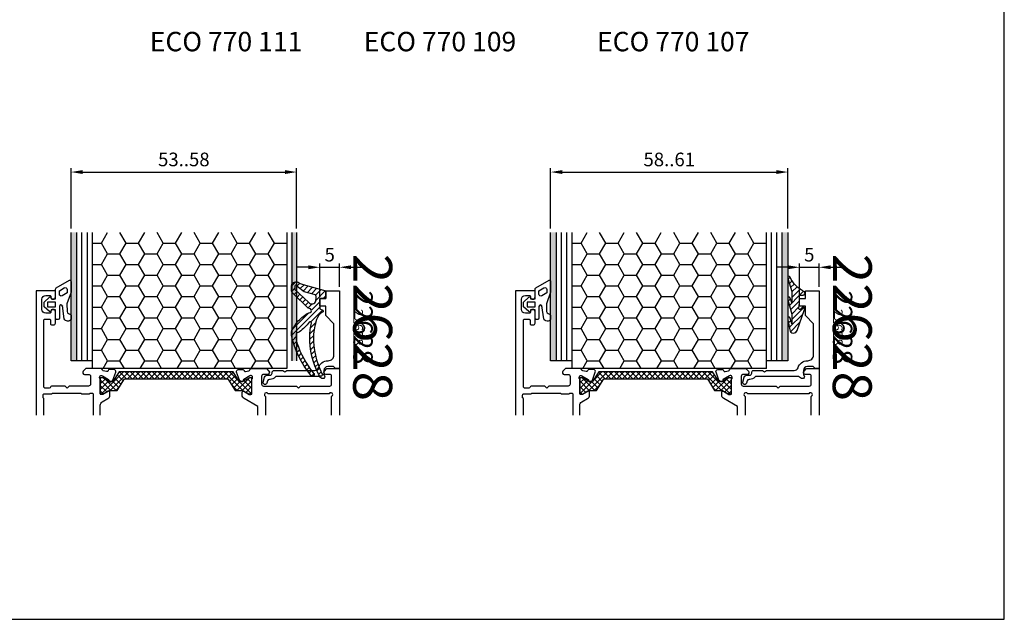
# Model space of a CAD drawing. Units: millimetres. Extents: x 107 to 31682, y -3281 to 4864.
# Drawn here: x 1662 to 1915, y -3281 to -3127 of the extents above; entities that cross this region are included whole.
import ezdxf
from ezdxf.enums import TextEntityAlignment as Align

# ---------------------------------------------------------------- set-up
doc = ezdxf.new("R2010")
doc.units = ezdxf.units.MM
for name, color, linetype in [('a4pursom1', 7, 'Continuous'), ('A4PURSOM2', 3, 'Continuous'), ('A4PURSOM3', 4, 'Continuous'), ('LAYER01', 7, 'Continuous'), ('MITOITUS', 3, 'Continuous'), ('OTSIKKO', 3, 'Continuous'), ('Profiilinumerot', 7, 'Continuous'), ('Profiilinumerot @ 1', 7, 'Continuous'), ('Profiilinumerot @ 2', 7, 'Continuous'), ('Profiilinumerot @ 4', 7, 'Continuous'), ('Täyttö tiivisteet', 3, 'Continuous')]:
    doc.layers.add(name, color=color, linetype=linetype)
doc.styles.add('Arial', font='arial.ttf')
doc.styles.add('Profiilinumerot', font='arial.ttf', dxfattribs={"height": 2.5})
doc.dimstyles.new('Kansio_1_1', dxfattribs={"dimtxt": 3.5, "dimasz": 3, "dimexe": 1, "dimexo": 1, "dimgap": 1, "dimtad": 1, "dimdec": 1, "dimtxsty": 'Arial', "dimcen": 0, "dimclrd": 2, "dimclre": 2, "dimclrt": 3, "dimadec": 0, "dimazin": 0, "dimtfac": 1, "dimtdec": 1, "dimtix": 1, "dimtmove": 0, "dimatfit": 0, "dimfxl": 1, "dimarcsym": 0})
pattern_1 = [(45, (0, 0), (-0.7071067811865475, 0.7071067811865476), [])]

# ---------------------------------------------------------------- blocks, each defined once
blk = doc.blocks.new('DX783_4')
at = {"layer": 'A4PURSOM2', "color": 3}
for points in [[(-3.927152104660081, 1.779687966891288, -0.8515372581921036), (-4.052997437501517, 1), (-7.0922504669918, 1, 0.414213562373095), (-7.392250466991982, 0.6999999999998181), (-7.392250466991982, 0.3000000000001819, 0.414213562373095), (-7.0922504669918, 0), (-4.899999999999864, 0), (-4.899999999999864, -1.147311404564334), (-5.149999999999864, -1.147311404564334, 0.6480957457935494), (-5.336402722815137, -1.563906797438904), (-4.099999999999937, -2.947311404563996), (-2.900000000000587, -2.947311404564582), (-1.663597277184863, -1.563906797438904, 0.6480957457935494), (-1.850000000000136, -1.147311404564334), (-2.100000000000136, -1.147311404564334), (-2.100000000000136, 0), (0.4216451136041997, 0, 0.3221939613130344), (0.7060332166040553, 0.2044834733032985), (2.686331747510188, 3.604483473302935, 0.512637372820735), (2.401943644510332, 4), (-0.3875392346164759, 4), (-3.349551292998269, 2.937032683977352), (-5.373057385265179, 2.96906607187206, -0.3506074596035557), (-5.854560937210485, 3.366679726833963, 0.1994443564684818), (-6.287676835535422, 4), (-7.379116551622243, 4, 0.6050519309264797), (-7.211587545667086, 2.236304669117224), (-3.901721096666051, 1.770291059443025)], [(-0.8539135190457277, 1), (0.01212028167269708, 1), (0.7392115138364908, 2.248352281625669, 0.5786207818273476), (0.3071543117937594, 3), (-0.5588794889246653, 3), (-1.285970721088459, 1.751647718374331, 0.5786207818273478)]]:
    blk.add_lwpolyline(points, format="xyb", close=True, dxfattribs=at)
blk.add_lwpolyline([(-4.100000000000136, -2.047311404564425), (-4.100000000000136, 0), (-2.899999999999864, 0), (-2.899999999999864, -2.047311404564425)], close=True, dxfattribs=at)
blk = doc.blocks.new('*U2383')
at = {"layer": 'A4PURSOM2', "xscale": -1, "rotation": 270}
blk.add_blockref('DX783_4', (1670.895408998282, -3196.717027037348), dxfattribs=at)
blk.add_blockref('DX783_4', (1670.895408998282, -3196.717027037348), dxfattribs=at)
blk.add_blockref('DX783_4', (1670.895408998282, -3196.717027037348), dxfattribs=at)
blk = doc.blocks.new('Pohja_LK78X')
at = {"layer": 'OTSIKKO', "color": 1, "linetype": 'Continuous'}
blk.add_lwpolyline([(0, 569.9999999999999), (0, -24), (420, -24), (420, 569.9999999999999)], close=True, dxfattribs=at)
blk = doc.blocks.new('*D266')
at = {"layer": 'DEFPOINTS', "color": 0, "transparency": 16777216}
for p in [(1732.895408998282, -3166.216481068419), (1674.895408998282, -3181.71702703735), (1732.895408998282, -3181.71702703735)]:
    blk.add_point(p, dxfattribs=at)
at = {"layer": 'MITOITUS', "color": 2, "lineweight": -2, "transparency": 16777216}
for p, q in [((1674.895408998282, -3180.71702703735), (1674.895408998282, -3165.216481068419)), ((1677.895408998282, -3166.216481068419), (1729.895408998282, -3166.216481068419)), ((1732.895408998282, -3180.71702703735), (1732.895408998282, -3165.216481068419))]:
    blk.add_line(p, q, dxfattribs=at)
at = {"layer": 'MITOITUS', "color": 2, "transparency": 16777216}
for points in [[(1677.895408998282, -3165.716481068419), (1677.895408998282, -3166.716481068419), (1674.895408998282, -3166.216481068419)], [(1729.895408998282, -3165.716481068419), (1729.895408998282, -3166.716481068419), (1732.895408998282, -3166.216481068419)]]:
    blk.add_solid(points, dxfattribs=at)
at = {"layer": 'MITOITUS', "color": 3, "transparency": 16777216, "insert": (1703.895408998282, -3163.428281886973), "char_height": 3.5, "attachment_point": 5, "style": 'Arial'}
blk.add_mtext('53..58', dxfattribs=at)
blk = doc.blocks.new('*D264')
at = {"layer": 'DEFPOINTS', "color": 0, "transparency": 16777216}
for p in [(1743.894764166071, -3190.685093123), (1743.894764166071, -3196.717027107134), (1738.894764166071, -3199.217027107134)]:
    blk.add_point(p, dxfattribs=at)
at = {"layer": 'MITOITUS', "color": 2, "lineweight": -2, "transparency": 16777216}
for p, q in [((1735.894764166071, -3190.685093123), (1732.894764166071, -3190.685093123)), ((1738.894764166071, -3198.217027107134), (1738.894764166071, -3189.685093123)), ((1738.894764166071, -3190.685093123), (1743.894764166071, -3190.685093123)), ((1743.894764166071, -3195.717027107134), (1743.894764166071, -3189.685093123)), ((1746.894764166071, -3190.685093123), (1749.894764166071, -3190.685093123))]:
    blk.add_line(p, q, dxfattribs=at)
at = {"layer": 'MITOITUS', "color": 2, "transparency": 16777216}
for points in [[(1735.894764166071, -3190.185093123), (1735.894764166071, -3191.185093123), (1738.894764166071, -3190.685093123)], [(1746.894764166071, -3190.185093123), (1746.894764166071, -3191.185093123), (1743.894764166071, -3190.685093123)]]:
    blk.add_solid(points, dxfattribs=at)
at = {"layer": 'MITOITUS', "color": 3, "transparency": 16777216, "insert": (1741.394764166071, -3187.905250012495), "char_height": 3.5, "attachment_point": 5, "style": 'Arial'}
blk.add_mtext('5', dxfattribs=at)
blk = doc.blocks.new('ECO770107')
at = {"layer": 'Täyttö tiivisteet'}
h = blk.add_hatch(dxfattribs=at)
h.set_pattern_fill('_USER', color=256, angle=45, style=0, pattern_type=2)
h.set_pattern_definition(pattern_1)
edge = h.paths.add_edge_path()
edge.add_arc((-8.042233571398583, 1.333445710990856), 1.199999999999703, 48.95159412026183, 171.3299999999954)
edge.add_line((-9.228521112939962, 1.514337581407957), (-9.228521112939962, 0.3253369873985648))
edge.add_arc((-8.22852111293996, 0.3253369873985661), 1.000000000000001, 180.0000000000001, 223.8533063147152)
edge.add_line((-8.949637079025292, -0.3674773913904579), (-4.952558830672842, -4.215581926134249))
edge.add_line((-4.952558830672842, -4.215581926134249), (-4.402718035667476, -4.45660141127314))
edge.add_arc((-4.603451857816202, -4.914538014577164), 0.5000000000000628, -74.37378660110039, 66.33003987923553, ccw=False)
edge.add_line((-4.468771633278266, -5.396057730807428), (-4.996147406865475, -5.543563814584715))
edge.add_arc((-4.861467182327683, -6.025083530813149), 0.4999999999982618, 105.6262133989401, 132.0686785163797)
edge.add_arc((2.264953343999615, -17.23695891692952), 13.7782407619018, 122.7883493712278, 136.9325986826318)
edge.add_line((-7.800752982823543, -7.828373761068704), (-8.981406535511088, -9.735316566195763))
edge.add_arc((-7.280942153748728, -10.78813226058608), 1.999999999999252, 148.2369327268461, 166.8529403324523)
edge.add_line((-9.228521112939962, -10.33322985598417), (-9.228521112939964, -11.28620389549156))
edge.add_arc((15.28519198970691, -5.764200273149006), 25.12796557789837, 192.6946610173899, 218.7592833811709)
edge.add_arc((-3.871375945950207, -21.29747336901341), 0.4805219000103677, 204.3449733883142, 423.3996580691759)
edge.add_arc((15.37151548942424, -5.535195464428217), 24.4365245121771, 198.1400133272275, 218.862000423993, ccw=False)
edge.add_arc((-3.04968811373783, -11.74597775256591), 5.000000000000004, 177.3650986532497, 196.2278491636865, ccw=False)
edge.add_line((-8.044401873188342, -11.51612027247058), (-8.014951124245545, -10.87616693743144))
edge.add_arc((-7.533640340687959, -11.01158956082668), 0.4999993572956553, 89.9474704359364, 164.2854091366143, ccw=False)
edge.add_arc((-7.5327235275581, -10.01159062380453), 0.5000000000000123, 269.9474704359376, 318.5277650733366)
edge.add_arc((-17.89157681820836, 2.975097340594402), 17.10473849459553, 308.8670710311227, 320.6197887030316)
edge.add_arc((-4.410391269136642, -8.026849664887793), 0.3000003053864438, -8.670061661059606, 150.0852960309859, ccw=False)
edge.add_arc((8.2140935577201, -11.29273643969702), 12.74166803270274, 165.3587357615531, 180.6680553265141)
edge.add_arc((16.67147736578053, -11.81406203711581), 21.20146295736835, 178.9925737327494, 206.9379127173879)
edge.add_arc((-1.778355474761982, -21.31496279596991), 0.4630324730538553, 192.9652432250714, 400.2080175081947)
edge.add_arc((16.67147736578051, -11.81406203711581), 20.30146295736833, 178.9925737327494, 206.9534858977588, ccw=False)
edge.add_arc((19.70129248887456, -13.6645743609702), 23.43234862012875, 164.0005223173483, 174.5944153247456, ccw=False)
edge.add_arc((0.06388221183048781, -8.020617599693471), 3.000000000000268, 115.894615293155, 164.2431108714964, ccw=False)
edge.add_arc((-1.37728469740464, -5.051941473917478), 0.3000000000037762, 295.8946152934511, 421.3300125840036)
edge.add_line((-1.233355507520628, -4.788722195935037), (-1.928521112939961, -4.40860329586279))
edge.add_line((-1.928521112939961, -4.40860329586279), (-1.928521112939961, -1.777995269023776))
edge.add_line((-1.928521112939961, -1.777995269023776), (-0.4285211129399613, -1.777995269023776))
edge.add_line((-0.4285211129399613, -1.777995269023776), (-0.4285211129399613, 0.2220047309762236))
edge.add_line((-0.4285211129399613, 0.2220047309762236), (-6.256829092348198, 1.843976915949128))
edge.add_arc((-5.458185094354192, 5.321465335830522), 3.568018770402007, 239.7771778881438, 257.0656759590627, ccw=False)
edge = h.paths.add_edge_path(flags=16)
edge.add_line((-5.999598568198053, -0.0916655458141804), (-7.784892204440258, 1.331937945828926))
edge.add_arc((-8.079132239943679, 1.392453167641514), 0.3003985528661567, 348.3782490788706, 534.2817509199939)
edge.add_line((-8.378035975215244, 1.422383881044098), (-8.353056175202983, 0.5002754025591543))
edge.add_line((-8.353056175202983, 0.5002754025591543), (-4.800936029835611, -2.815492507481025))
edge.add_arc((-4.024464055663815, -2.185340721538407), 1.000000000000459, 219.0613219155225, 351.3300000000057)
edge.add_line((-3.035891104378607, -2.336083946885921), (-2.910801577276743, -1.515747757996337))
edge.add_arc((-3.602802643176418, -1.410227500253653), 0.7000000000002633, 351.3300000000526, 432.3518165545181)
edge.add_line((-3.390582678058763, -0.7431722653549002), (-5.999598568198053, -0.0916655458141804))
at = {"layer": 'A4PURSOM2'}
blk.add_lwpolyline([(-9.228521112939962, 0.9788493771445559), (-9.228521112939962, 1.514337581407957, -0.5912711819834922), (-7.254197885259419, 2.238431764679234, 0.07557871778455992), (-6.256829092348198, 1.843976915949128), (-0.4285211129399613, 0.2220047309762236), (-0.4285211129399613, -1.777995269023776), (-1.928521112939961, -1.777995269023776), (-1.928521112939961, -4.40860329586279), (-1.233355507520628, -4.788722195935037, -0.6094172233662406), (-1.246269523835054, -5.321821121717747, 0.2141463766607705), (-2.823385564309319, -7.20594908497948, 0.04625752942382162), (-3.626847486909778, -11.45712172830457, 0.1226114404089827), (-1.424734935330491, -21.01604544084554, -1.271261474621816), (-2.229583557852903, -21.41884873405809, -0.1225424686223353), (-4.526708369141947, -11.44129792887669, -0.06689904283832793), (-4.113819130523101, -8.072072997694548, 0.8298870000000003), (-4.670422171480823, -7.877236453378814, -0.05132590385794459), (-7.158085160969499, -10.34271914006345, -0.2152044024864645), (-7.533181934417644, -10.51159041366765, 0.3362357459982129), (-8.014951124245545, -10.87616693743144), (-8.044401873188342, -11.51612027247058, 0.08249062342494214), (-7.85047794343897, -13.14326691771324, 0.09066392512161729), (-3.656215334181729, -20.8678139602569, -1.415683843658403), (-4.309169831121493, -21.4955587306538, -0.1142212460612218), (-9.228521112939964, -11.28620389549156), (-9.228521112939962, -10.33322985598417, -0.08140677416742642), (-8.981406535511088, -9.735316566195763), (-7.800752982823543, -7.828373761068704, -0.06179440543704755), (-5.196477636352938, -5.653912417050165, -0.1158917212709744), (-4.996147406865475, -5.543563814584715), (-4.468771633278266, -5.396057730807428, 0.7047941311693341), (-4.402718035667476, -4.45660141127314), (-4.952558830672842, -4.215581926134249), (-8.949637079025292, -0.3674773913904579, -0.1937161354422735), (-9.228521112939962, 0.3253369873985649), (-9.228521112939962, 1.514337581407957)], format="xyb", dxfattribs=at)
blk.add_lwpolyline([(-5.999598568198053, -0.0916655458141804), (-7.784892204440258, 1.331937945828926, 1.052891907690868), (-8.378035975215244, 1.422383881044098), (-8.353056175202983, 0.5002754025591543), (-4.800936029835611, -2.815492507481025, 0.6510755998445674), (-3.035891104378607, -2.336083946885921), (-2.910801577276743, -1.515747757996337, 0.3690276294587715), (-3.390582678058763, -0.7431722653549002)], format="xyb", close=True, dxfattribs=at)
blk = doc.blocks.new('810800')
at = {"layer": 'a4pursom1'}
h = blk.add_hatch(dxfattribs=at)
h.set_pattern_fill('_USER', color=2, angle=45, style=0, double=1, pattern_type=0)
h.set_pattern_definition([(45, (0, 0), (-0.7071067811865476, 0.7071067811865476), []), (135, (0, 0), (-0.7071067811865476, -0.7071067811865475), [])])
h.paths.add_polyline_path([(1.538119784648188, -4.849999999999454), (-0.949999999997317, -3.250372270391773), (-0.9500000000002733, -2.306666666666024), (8.881784197001252e-16, -0.660000000000629), (2.220446049250313e-16, -1.77635683940025e-15), (-4.200000000000273, 0), (-4.199999999999819, -0.6600000000005704), (-3.25000000000059, -2.306666666666196), (-3.251630904931371, -4.333306237855937), (-0.261880215351973, -6.201509813623556), (-0.2618802153524704, -32.79849020749886), (-3.251630904931373, -34.66669378326617), (-3.25000000000059, -36.69333335445591), (-4.199999999999818, -38.34000002112154), (-4.200000000000274, -39.0000000211221), (0, -39.0000000211221), (8.881784197001252e-16, -38.34000002112148), (-0.9500000000002728, -36.69333335445608), (-0.9499999999973174, -35.74962775073034), (1.538119784647733, -34.15000002112293)])
blk.add_lwpolyline([(-0.2618802153519728, -6.201509813623556), (-0.2618802153524702, -32.79849020749886), (-3.251630904931372, -34.66669378326617), (-3.25000000000059, -36.69333335445591), (-4.199999999999818, -38.34000002112153), (-4.200000000000273, -39.0000000211221), (0, -39.0000000211221), (8.881784197001252e-16, -38.34000002112148), (-0.9500000000002733, -36.69333335445608), (-0.9499999999973174, -35.74962775073033), (1.538119784647733, -34.15000002112294), (1.538119784648188, -4.849999999999454), (-0.9499999999973174, -3.250372270391773), (-0.9500000000002733, -2.306666666666026), (8.881784197001252e-16, -0.6600000000006299), (0, 0), (-4.200000000000273, 0), (-4.199999999999818, -0.6600000000005722), (-3.25000000000059, -2.306666666666196), (-3.251630904931372, -4.333306237855936)], close=True)
blk = doc.blocks.new('PX4')
at = {"layer": 'A4PURSOM2'}
h = blk.add_hatch(dxfattribs=at)
h.set_pattern_fill('_USER', color=256, angle=45, style=0, pattern_type=0)
h.set_pattern_definition(pattern_1)
edge = h.paths.add_edge_path()
edge.add_line((4.889019062986439, -3), (4.286303221726219, -3))
edge.add_line((4.286303221726219, -3), (0.9309268518123837, -2))
edge.add_line((0.9309268518123837, -2), (-1.98419107674761, -2))
edge.add_line((-1.98419107674761, -2), (-0.7656197853140376, -2.410482279419421))
edge.add_arc((-0.9252348635721449, -2.884320887800648), 0.4999999999999999, -1.1368683772161603e-13, 71.38362558949967, ccw=False)
edge.add_line((-0.4252348635721448, -2.884320887800648), (-0.4252348635721449, -3))
edge.add_line((-0.4252348635721449, -3), (-1.225234863572145, -3))
edge.add_line((-1.225234863572145, -3), (-4.927973044348692, -2))
edge.add_line((-4.927973044348692, -2), (-7.380968318413473, -2))
edge.add_line((-7.380968318413473, -2), (-5.919915926333768, -2.448773213409329))
edge.add_arc((-6.066725327242223, -2.926734508709377), 0.4999999999999995, -1.1368683772161603e-13, 72.92526684639517, ccw=False)
edge.add_line((-5.566725327242223, -2.926734508709377), (-5.566725327242223, -3))
edge.add_line((-5.566725327242223, -3), (-6.361755657112746, -3))
edge.add_line((-6.361755657112746, -3), (-8.901186278288177, -2.535460863668607))
edge.add_arc((-8.752470400314943, -1.54658089742465), 1, 108.570626011482, 261.4474828552701, ccw=False)
edge.add_line((-9.07094377261986, -0.5986490902081525), (-3.651563334915778, 1.222081420847189))
edge.add_arc((-3.485638995825353, 0.8581183544552786), 0.3999999999999961, 24.000000000007788, 114.5074052301292, ccw=False)
edge.add_line((-3.120220812768338, 1.020813011685647), (-3.120022691179912, 1.020368023312301))
edge.add_arc((-3.485440874236958, 0.8576733660819738), 0.4000000000000076, -66.0000000000008, 24.000000000000625, ccw=False)
edge.add_line((-3.322746217006639, 0.4922551830249242), (-3.558546294661495, 0.323384604331993))
edge.add_arc((-3.383872269773787, 0.07948096551221531), 0.3, 125.6087226922039, 279.2121216513115)
edge.add_line((-3.335845262168317, -0.2166497599123245), (-2, 0))
edge.add_line((-2, 0), (0, 0))
edge.add_line((0, 0), (1.648459146963432e-12, 0.8999987188467174))
edge.add_arc((0.5123357938040343, 0.8997083518174858), 0.5123358760853396, 45.93844486160879, 179.9675275401315, ccw=False)
edge.add_arc((8.048515497307752, 4.763436032367675), 7.985595969561352, 205.9593889398514, 244.4321364593431)
edge.add_arc((4.38630322172622, -2.891205710210209), 0.4999999999999993, 1.1368683772161603e-13, 64.43213645934338, ccw=False)
edge.add_line((4.886303221726219, -2.891205710210207), (4.886303221726219, -3))
blk.add_lwpolyline([(4.889019062986439, -3), (4.286303221726219, -3), (0.9309268518123837, -2), (-1.98419107674761, -2), (-0.7656197853140376, -2.410482279419421, -0.3219489125625492), (-0.4252348635721448, -2.884320887800648), (-0.4252348635721449, -3), (-1.225234863572145, -3), (-4.927973044348692, -2), (-7.380968318413473, -2), (-5.919915926333768, -2.448773213409329, -0.3293890441216245), (-5.566725327242223, -2.926734508709377), (-5.566725327242223, -3), (-6.361755657112746, -3), (-8.901186278288177, -2.535460863668607, -0.7874655635301303), (-9.07094377261986, -0.5986490902081525), (-3.651563334915778, 1.222081420847189, -0.4168097781807976), (-3.120220812768338, 1.020813011685647), (-3.120022691179912, 1.020368023312301, -0.414213562373102), (-3.322746217006639, 0.4922551830249242), (-3.558546294661495, 0.323384604331993, 0.7926143811400606), (-3.335845262168317, -0.2166497599123245), (-2, 0), (0, 0), (1.648459146963432e-12, 0.8999987188467174, -0.6620680663271588), (0.8686299342037369, 1.267869370178976, 0.1694638588277059), (4.602093149075943, -2.440168342296639, -0.2887870785777225), (4.886303221726219, -2.891205710210207), (4.886303221726219, -3)], format="xyb", dxfattribs=at)
blk = doc.blocks.new('*U2385')
at = {"layer": 'a4pursom1', "xscale": -1, "rotation": 270}
blk.add_blockref('PX4', (1862.189731636579, -3197.851938468639), dxfattribs=at)
blk.add_blockref('PX4', (1862.189731636579, -3197.851938468639), dxfattribs=at)
blk.add_blockref('PX4', (1862.189731636579, -3197.851938468639), dxfattribs=at)
blk = doc.blocks.new('*U2386')
at = {"layer": 'A4PURSOM2', "xscale": -1, "rotation": 270}
blk.add_blockref('DX783_4', (1794.19037646879, -3196.717027037348), dxfattribs=at)
blk.add_blockref('DX783_4', (1794.19037646879, -3196.717027037348), dxfattribs=at)
blk.add_blockref('DX783_4', (1794.19037646879, -3196.717027037348), dxfattribs=at)
blk = doc.blocks.new('*D253')
at = {"layer": 'DEFPOINTS', "color": 0, "transparency": 16777216}
for p in [(1859.19037646879, -3166.216481068419), (1798.19037646879, -3181.71702703735), (1859.19037646879, -3181.71702703735)]:
    blk.add_point(p, dxfattribs=at)
at = {"layer": 'MITOITUS', "color": 2, "lineweight": -2, "transparency": 16777216}
for p, q in [((1798.19037646879, -3180.71702703735), (1798.19037646879, -3165.216481068419)), ((1801.19037646879, -3166.216481068419), (1856.19037646879, -3166.216481068419)), ((1859.19037646879, -3180.71702703735), (1859.19037646879, -3165.216481068419))]:
    blk.add_line(p, q, dxfattribs=at)
at = {"layer": 'MITOITUS', "color": 2, "transparency": 16777216}
for points in [[(1801.19037646879, -3165.716481068419), (1801.19037646879, -3166.716481068419), (1798.19037646879, -3166.216481068419)], [(1856.19037646879, -3165.716481068419), (1856.19037646879, -3166.716481068419), (1859.19037646879, -3166.216481068419)]]:
    blk.add_solid(points, dxfattribs=at)
at = {"layer": 'MITOITUS', "color": 3, "transparency": 16777216, "insert": (1828.69037646879, -3163.429475611393), "char_height": 3.5, "attachment_point": 5, "style": 'Arial'}
blk.add_mtext('58..61', dxfattribs=at)
blk = doc.blocks.new('*D254')
at = {"layer": 'DEFPOINTS', "color": 0, "transparency": 16777216}
for p in [(1867.189731636579, -3190.685093123), (1867.189731636579, -3196.717027107134), (1862.189731636579, -3199.217027107134)]:
    blk.add_point(p, dxfattribs=at)
at = {"layer": 'MITOITUS', "color": 2, "lineweight": -2, "transparency": 16777216}
for p, q in [((1859.189731636579, -3190.685093123), (1856.189731636579, -3190.685093123)), ((1862.189731636579, -3198.217027107134), (1862.189731636579, -3189.685093123)), ((1862.189731636579, -3190.685093123), (1867.189731636579, -3190.685093123)), ((1867.189731636579, -3195.717027107134), (1867.189731636579, -3189.685093123)), ((1870.189731636579, -3190.685093123), (1873.189731636579, -3190.685093123))]:
    blk.add_line(p, q, dxfattribs=at)
at = {"layer": 'MITOITUS', "color": 2, "transparency": 16777216}
for points in [[(1859.189731636579, -3190.185093123), (1859.189731636579, -3191.185093123), (1862.189731636579, -3190.685093123)], [(1870.189731636579, -3190.185093123), (1870.189731636579, -3191.185093123), (1867.189731636579, -3190.685093123)]]:
    blk.add_solid(points, dxfattribs=at)
at = {"layer": 'MITOITUS', "color": 3, "transparency": 16777216, "insert": (1864.689731636579, -3187.905250012495), "char_height": 3.5, "attachment_point": 5, "style": 'Arial'}
blk.add_mtext('5', dxfattribs=at)
blk = doc.blocks.new('22628')
at = {"layer": 'a4pursom1'}
blk.add_lwpolyline([(-4.500000000157797, -2.51850454209557), (-5.282050807698397, -2.066987297777587, 0.1316524975873326), (-5.532050807693849, -1.999999999654165), (-16.15075774988145, -1.999999998989324, 0.2297350346690837), (-16.54343447614247, -2.190476189440005, -0.2297350346688723), (-17.80000000017526, -2.799999998885824), (-17.98266766064808, -2.799999998874, 0.3322394368565912), (-18.46211243309335, -3.158110216982777), (-18.63487968332402, -3.741889780694464, -1), (-19.59376922815181, -3.458110216912019), (-19.22183729228209, -2.201354304191, -0.3322394368565983), (-18.55061461085916, -1.699999998839075), (-17.80000000010659, -1.69999999888546, 0.4142135623734946), (-17.30000000007522, -1.199999998917292), (-17.30000000006248, -0.9999999989165644, -0.414213562373428), (-16.80000000003156, -0.4999999989483968), (-14.51961524230228, -0.4999999990911874), (-14.00000000005002, -0.7999999991241111), (-13.48038475776048, -0.499999999156671), (-6.354101966280723, -0.4999999996023234, 0.331679266568139), (-5.39578711873628, 0.2142857146229744, -0.3316792665682682), (-2.999999999874944, 2.000000000187583), (-2.899999998840485, 2.000000000181217, 0.4142135623912818), (-1.399999998747262, 3.500000000181217), (-1.399999998746782, 11.49999999996991), (-3.499999998747626, 13.59999999996949), (-3.499999998747626, 15.99999999997041), (-4.999999998747696, 15.99999999996913), (-4.999999998746996, 17.99999999997112), (-3.499999998747626, 17.99999999997112), (-3.499999998747626, 19.99999999996476), (1.252374204341322e-09, 20.00000000004229), (0, 0), (-0.9999999999993842, 6.222790963579532e-11), (-1.49999999996825, 0.5000000000936718), (-2.999999999968622, 0.5000000001875833, 0.4142135623730617), (-4.000000000031378, -0.4999999997496616), (-4.000000000105047, -1.652479138342414, -1.00000000000128)], format="xyb", close=True, dxfattribs=at)
at = {"layer": 'Profiilinumerot', "style": 'Profiilinumerot', "flags": 8}
blk.add_attdef('PROFIILINUMERO', text='', height=2.5, rotation=270, dxfattribs=at).set_placement((3.551350195477227, 10.58312030726559), align=Align.CENTER)
blk = doc.blocks.new('*U2403')
ref = blk.add_blockref('22628', (1743.894764164818, -3216.717027107103))
ref.add_attrib('PROFIILINUMERO', '22628', dxfattribs={"layer": 'Profiilinumerot @ 4', "height": 10, "rotation": 270, "style": 'Profiilinumerot'}).set_placement((1747.446114360296, -3206.133906799837), align=Align.CENTER)
ref = blk.add_blockref('22628', (1743.894764164818, -3216.717027107103))
ref.add_attrib('PROFIILINUMERO', '22628', dxfattribs={"layer": 'Profiilinumerot @ 2', "height": 5, "rotation": 270, "style": 'Profiilinumerot'}).set_placement((1747.446114360296, -3206.133906799837), align=Align.CENTER)
ref = blk.add_blockref('22628', (1743.894764164818, -3216.717027107103))
ref.add_attrib('PROFIILINUMERO', '22628', dxfattribs={"layer": 'Profiilinumerot @ 1', "height": 2.5, "rotation": 270, "style": 'Profiilinumerot'}).set_placement((1747.446114360296, -3206.133906799837), align=Align.CENTER)
blk = doc.blocks.new('*U2404')
ref = blk.add_blockref('22628', (1867.189731635327, -3216.717027107103))
ref.add_attrib('PROFIILINUMERO', '22628', dxfattribs={"layer": 'Profiilinumerot @ 4', "height": 10, "rotation": 270, "style": 'Profiilinumerot'}).set_placement((1870.741081830804, -3206.133906799837), align=Align.CENTER)
ref = blk.add_blockref('22628', (1867.189731635327, -3216.717027107103))
ref.add_attrib('PROFIILINUMERO', '22628', dxfattribs={"layer": 'Profiilinumerot @ 2', "height": 5, "rotation": 270, "style": 'Profiilinumerot'}).set_placement((1870.741081830804, -3206.133906799837), align=Align.CENTER)
ref = blk.add_blockref('22628', (1867.189731635327, -3216.717027107103))
ref.add_attrib('PROFIILINUMERO', '22628', dxfattribs={"layer": 'Profiilinumerot @ 1', "height": 2.5, "rotation": 270, "style": 'Profiilinumerot'}).set_placement((1870.741081830804, -3206.133906799837), align=Align.CENTER)

msp = doc.modelspace()

# ---------------------------------------------------------------- hatches: boundary and pattern name
at = {"layer": 'A4PURSOM3'}
h = msp.add_hatch(color=256, dxfattribs=at)
h.dxf.hatch_style = 1
h.paths.add_polyline_path([(1676.395408998282, -3181.717027037348), (1674.895408998282, -3181.717027037348), (1674.895408998282, -3214.717027107103), (1676.395408998282, -3214.717027107103)])
h = msp.add_hatch(dxfattribs=at)
h.set_pattern_fill('HONEY', color=2, style=0, double=1)
h.set_pattern_definition([(0, (1750.975637714735, 5424.627334933086), (4.7625, 2.749630645), [3.175, -6.35]), (120, (1750.975637714735, 5424.627334933086), (-4.762499989594191, 2.749630663023391), [3.174999999999994, -6.349999999999988]), (59.99999999999999, (1750.975637714735, 5424.627334933086), (1.040580910327549e-08, 5.499261308023389), [-6.35, 3.175])])
h.paths.add_polyline_path([(1730.395408998282, -3181.717027037348), (1680.395408998282, -3181.717027037348), (1680.395408998282, -3216.717027107101), (1730.395408998282, -3216.717027107101)])
h = msp.add_hatch(color=256, dxfattribs=at)
h.dxf.hatch_style = 1
h.paths.add_polyline_path([(1732.895408998282, -3181.717027037348), (1731.395408998282, -3181.717027037348), (1731.395408998282, -3214.717027107103), (1732.895408998282, -3214.717027107103)])
h = msp.add_hatch(color=256, dxfattribs=at)
h.dxf.hatch_style = 1
h.paths.add_polyline_path([(1799.69037646879, -3181.717027037348), (1798.19037646879, -3181.717027037348), (1798.19037646879, -3214.717027107103), (1799.69037646879, -3214.717027107103)])
h = msp.add_hatch(dxfattribs=at)
h.set_pattern_fill('HONEY', color=2, style=0, double=1)
h.set_pattern_definition([(0, (1874.270605185244, 5424.627334933086), (4.7625, 2.749630645), [3.175, -6.35]), (120, (1874.270605185244, 5424.627334933086), (-4.762499989594191, 2.749630663023391), [3.174999999999994, -6.349999999999988]), (59.99999999999999, (1874.270605185244, 5424.627334933086), (1.040580910327549e-08, 5.499261308023389), [-6.35, 3.175])])
h.paths.add_polyline_path([(1853.69037646879, -3181.717027037348), (1803.69037646879, -3181.717027037348), (1803.69037646879, -3216.717027107101), (1853.69037646879, -3216.717027107101)])
h = msp.add_hatch(color=256, dxfattribs=at)
h.dxf.hatch_style = 1
h.paths.add_polyline_path([(1859.19037646879, -3181.717027037348), (1857.69037646879, -3181.717027037348), (1857.69037646879, -3214.717027107103), (1859.19037646879, -3214.717027107103)])

# ---------------------------------------------------------------- linework, layer by layer
at = {"layer": 'a4pursom1'}
for points in [[(1682.394764139203, -3228.663415581328), (1682.394764139203, -3226.165777926537, -0.2679491930373668), (1682.894764141163, -3225.299752521621), (1684.39497070819, -3224.433607860836, 0.2679491924309034), (1684.89497070819, -3223.567582457052), (1684.89497070819, -3222.817027107105, 0.5773502691905247), (1684.44497070819, -3222.557219485971), (1683.06458595046, -3223.35418499743, -0.1316524975877461), (1682.914585950461, -3223.394377376295), (1682.69497070819, -3223.394377376295, -0.4142135623742049), (1682.39497070819, -3223.094377376294), (1682.39497070819, -3219.417027107105, -0.941776671999039), (1682.94497070819, -3218.584014405211), (1684.511428882263, -3219.488409453688, -0.2679491924303352), (1684.661428882263, -3219.748217074823), (1684.661428882263, -3219.831377980609, 0.5773502691890219), (1685.111428882263, -3220.091185601745), (1685.489977462737, -3219.872630476906, 0.1763269807086681), (1685.621885248972, -3219.715428898769), (1686.368100553299, -3217.66521920008, 0.5205670505514456), (1685.898254242907, -3216.994209128417), (1684.709512664901, -3216.994209128417, 0.3394542588621255), (1684.419734917014, -3217.216563414886), (1684.397601694453, -3217.299165726021, -0.4142135623708703), (1684.030178233035, -3217.511297760377), (1683.160845205861, -3217.27836067779, -0.2605175796959041), (1682.950982242328, -3217.074249496358, 0.3317253268791175), (1682.471801113871, -3216.717027107105), (1678.687657602351, -3216.717027107105), (1678.041210602352, -3217.363474107106, 0.6681790000006714), (1678.394764602352, -3218.217027107105), (1679.394764139203, -3218.217027107105, -0.414213562373095), (1679.894764139203, -3218.717027107105), (1679.894764139203, -3220.717027107105, -0.414213562373095), (1679.394764139203, -3221.217027107105), (1674.394764139203, -3221.217027107105), (1673.894764139203, -3221.717027107105), (1673.394764139203, -3221.217027107105), (1669.886372117513, -3221.217027107105, 0.3659773818637699), (1669.590568128358, -3221.467027107105, -0.3659773818638841), (1669.294764139203, -3221.717027107105), (1668.194764139203, -3221.717027107105, -0.4142135623734418), (1667.894764139203, -3221.417027107105), (1667.894764139203, -3204.317027037348, -0.4142135623734419), (1668.194764139203, -3204.017027037349), (1669.29540899828, -3204.017027037349, -0.4142135623734419), (1669.59540899828, -3204.317027037348), (1669.59540899828, -3205.11702703735, 0.4142135623732823), (1669.99540899828, -3205.517027037349), (1670.395408998281, -3205.517027037349, 0.414213562373095), (1670.895408998281, -3205.017027037349), (1670.895408998281, -3202.117027037348, 0.9999999999999999), (1669.695408998282, -3202.117027037348), (1669.695408998282, -3202.217027037348, -0.4142135623740107), (1669.395408998282, -3202.517027037347), (1668.395408998282, -3202.517027037349, -0.414213562373095), (1667.395408998282, -3201.517027037349), (1667.395408998282, -3198.917027037349, -0.414213562373095), (1668.395408998282, -3197.917027037349), (1669.395408998282, -3197.917027037349, -0.4142135623740108), (1669.695408998282, -3198.217027037348), (1669.695408998282, -3198.317027037348, 0.9999999999999999), (1670.895408998281, -3198.317027037348), (1670.895408998281, -3196.717027037348), (1665.894764164818, -3196.717027037348), (1665.894764164818, -3228.663415581328)], [(1805.689731609711, -3228.663415581328), (1805.689731609711, -3226.165777926537, -0.2679491930373668), (1806.189731611672, -3225.299752521621), (1807.689938178699, -3224.433607860836, 0.2679491924309034), (1808.189938178699, -3223.567582457052), (1808.189938178699, -3222.817027107105, 0.5773502691905247), (1807.739938178698, -3222.557219485971), (1806.359553420969, -3223.35418499743, -0.1316524975877461), (1806.209553420969, -3223.394377376295), (1805.989938178698, -3223.394377376295, -0.4142135623742049), (1805.689938178699, -3223.094377376294), (1805.689938178699, -3219.417027107105, -0.941776671999039), (1806.239938178698, -3218.584014405211), (1807.806396352772, -3219.488409453688, -0.2679491924303352), (1807.956396352772, -3219.748217074823), (1807.956396352772, -3219.831377980609, 0.5773502691890219), (1808.406396352771, -3220.091185601745), (1808.784944933245, -3219.872630476906, 0.1763269807086681), (1808.916852719482, -3219.715428898769), (1809.663068023809, -3217.66521920008, 0.5205670505514456), (1809.193221713415, -3216.994209128417), (1808.00448013541, -3216.994209128417, 0.3394542588621255), (1807.714702387522, -3217.216563414886), (1807.692569164961, -3217.299165726021, -0.4142135623708703), (1807.325145703544, -3217.511297760377), (1806.45581267637, -3217.27836067779, -0.2605175796959041), (1806.245949712837, -3217.074249496358, 0.3317253268791175), (1805.766768584379, -3216.717027107105), (1801.98262507286, -3216.717027107105), (1801.336178072861, -3217.363474107106, 0.6681790000006714), (1801.68973207286, -3218.217027107105), (1802.689731609712, -3218.217027107105, -0.414213562373095), (1803.189731609712, -3218.717027107105), (1803.189731609712, -3220.717027107105, -0.414213562373095), (1802.689731609712, -3221.217027107105), (1797.689731609712, -3221.217027107105), (1797.189731609712, -3221.717027107105), (1796.689731609712, -3221.217027107105), (1793.181339588022, -3221.217027107105, 0.3659773818637699), (1792.885535598867, -3221.467027107105, -0.3659773818638841), (1792.589731609713, -3221.717027107105), (1791.489731609712, -3221.717027107105, -0.4142135623734418), (1791.189731609712, -3221.417027107105), (1791.189731609712, -3204.317027037348, -0.4142135623734419), (1791.489731609712, -3204.017027037349), (1792.590376468788, -3204.017027037349, -0.4142135623734419), (1792.890376468788, -3204.317027037348), (1792.890376468788, -3205.11702703735, 0.4142135623732823), (1793.290376468789, -3205.517027037349), (1793.69037646879, -3205.517027037349, 0.414213562373095), (1794.19037646879, -3205.017027037349), (1794.19037646879, -3202.117027037348, 0.9999999999999999), (1792.990376468792, -3202.117027037348), (1792.990376468792, -3202.217027037348, -0.4142135623740107), (1792.69037646879, -3202.517027037347), (1791.69037646879, -3202.517027037349, -0.414213562373095), (1790.69037646879, -3201.517027037349), (1790.69037646879, -3198.917027037349, -0.414213562373095), (1791.69037646879, -3197.917027037349), (1792.69037646879, -3197.917027037349, -0.4142135623740108), (1792.990376468792, -3198.217027037348), (1792.990376468792, -3198.317027037348, 0.9999999999999999), (1794.19037646879, -3198.317027037348), (1794.19037646879, -3196.717027037348), (1789.189731635327, -3196.717027037348), (1789.189731635327, -3228.663415581328)], [(1722.894764164817, -3228.663415581328), (1722.894764164817, -3226.454453055094), (1719.394557595831, -3224.433607860834, -0.2679491924311074), (1718.894557595831, -3223.56758245705), (1718.894557595831, -3222.817027107103, -0.5773502691875204), (1719.344557595831, -3222.557219485971), (1720.724942353561, -3223.354184997428, 0.1316524975874522), (1720.874942353561, -3223.394377376291), (1721.094557595832, -3223.394377376293, 0.4142135623724291), (1721.394557595831, -3223.094377376292), (1721.394557595831, -3219.417027107103, 0.9417766719980054), (1720.844557595832, -3218.584014405211), (1719.278099421758, -3219.488409453686, 0.2679491924311915), (1719.128099421759, -3219.748217074821), (1719.128099421759, -3219.831377980607, -0.5773502691906339), (1718.678099421758, -3220.091185601741), (1718.299550841284, -3219.872630476904, -0.1763269807085908), (1718.167643055049, -3219.715428898766), (1717.421427750723, -3217.665219200077, -0.5205670505517352), (1717.891274061116, -3216.994209128414), (1719.080015639121, -3216.994209128414, -0.3394542588628774), (1719.369793387008, -3217.216563414884), (1719.391926609569, -3217.299165726019, 0.4142135623731774), (1719.759350070987, -3217.511297760375), (1720.628683098162, -3217.27836067779, 0.2605175796959156), (1720.838546061695, -3217.074249496358, -0.3317253268786847), (1721.317727190151, -3216.717027107103), (1725.10187070167, -3216.717027107103), (1725.748317701669, -3217.363474107104, -0.668178999999601), (1725.39476370167, -3218.217027107103), (1724.394764164817, -3218.217027107103, 0.414213562373095), (1723.894764164817, -3218.717027107103), (1723.894764164817, -3220.717027107103, 0.414213562373095), (1724.394764164817, -3221.217027107103), (1732.894764164817, -3221.217027107103), (1733.394764164817, -3221.717027107103), (1733.894764164817, -3221.217027107103), (1741.394764164818, -3221.217027107103, 0.414213562373095), (1741.894764164818, -3220.717027107103), (1741.894764164818, -3218.717027107103, 0.414213562373095), (1741.394764164818, -3218.217027107103), (1740.394764627967, -3218.217027107103, -0.668179000000864), (1740.041210627967, -3217.363474107102), (1740.687657627966, -3216.717027107103), (1743.894764164818, -3216.717027107103), (1743.894764164818, -3228.663415581328)], [(1846.189731635326, -3228.663415581328), (1846.189731635326, -3226.454453055094), (1842.68952506634, -3224.433607860834, -0.2679491924311074), (1842.18952506634, -3223.56758245705), (1842.18952506634, -3222.817027107103, -0.5773502691875204), (1842.63952506634, -3222.557219485971), (1844.01990982407, -3223.354184997428, 0.1316524975874522), (1844.16990982407, -3223.394377376291), (1844.389525066341, -3223.394377376293, 0.4142135623724291), (1844.68952506634, -3223.094377376292), (1844.68952506634, -3219.417027107103, 0.9417766719980054), (1844.139525066341, -3218.584014405211), (1842.573066892267, -3219.488409453686, 0.2679491924311915), (1842.423066892267, -3219.748217074821), (1842.423066892267, -3219.831377980607, -0.5773502691906339), (1841.973066892267, -3220.091185601741), (1841.594518311793, -3219.872630476904, -0.1763269807085908), (1841.462610525557, -3219.715428898766), (1840.716395221231, -3217.665219200077, -0.5205670505517352), (1841.186241531625, -3216.994209128414), (1842.37498310963, -3216.994209128414, -0.3394542588628774), (1842.664760857517, -3217.216563414884), (1842.686894080078, -3217.299165726019, 0.4142135623731774), (1843.054317541496, -3217.511297760375), (1843.92365056867, -3217.27836067779, 0.2605175796959156), (1844.133513532203, -3217.074249496358, -0.3317253268786847), (1844.61269466066, -3216.717027107103), (1848.396838172179, -3216.717027107103), (1849.043285172178, -3217.363474107104, -0.668178999999601), (1848.689731172179, -3218.217027107103), (1847.689731635326, -3218.217027107103, 0.414213562373095), (1847.189731635326, -3218.717027107103), (1847.189731635326, -3220.717027107103, 0.414213562373095), (1847.689731635326, -3221.217027107103), (1856.189731635326, -3221.217027107103), (1856.689731635326, -3221.717027107103), (1857.189731635326, -3221.217027107103), (1864.689731635327, -3221.217027107103, 0.414213562373095), (1865.189731635327, -3220.717027107103), (1865.189731635327, -3218.717027107103, 0.414213562373095), (1864.689731635327, -3218.217027107103), (1863.689732098475, -3218.217027107103, -0.668179000000864), (1863.336178098476, -3217.363474107102), (1863.982625098475, -3216.717027107103), (1867.189731635327, -3216.717027107103), (1867.189731635327, -3228.663415581328)], [(1667.894764139202, -3228.663415581328), (1667.894764139202, -3224.417027107111), (1667.694764139202, -3224.217027107112), (1667.694764139202, -3223.517027107111, -0.4142135623734696), (1667.994764139202, -3223.217027107112), (1669.894764139202, -3223.217027107112), (1670.094764139195, -3223.017027107118), (1677.39476413921, -3223.017027107118), (1677.594764139203, -3223.217027107112), (1679.594764139203, -3223.217027107112), (1679.794764139197, -3223.017027107118), (1680.294764139203, -3223.017027107118, -0.4142135623734836), (1680.594764139203, -3223.317027107118), (1680.594764139203, -3228.663415581328)], [(1741.894764164817, -3228.663415581328), (1741.894764164817, -3223.875284676598, 1.466545005203336), (1741.236506595322, -3223.217027107103), (1725.553021734313, -3223.217027107101, 1.466545005205628), (1724.894764164817, -3223.875284676598), (1724.894764164817, -3228.663415581328)], [(1791.189731609711, -3228.663415581328), (1791.189731609711, -3224.417027107111), (1790.98973160971, -3224.217027107112), (1790.98973160971, -3223.517027107111, -0.4142135623734696), (1791.289731609711, -3223.217027107112), (1793.189731609711, -3223.217027107112), (1793.389731609705, -3223.017027107118), (1800.689731609718, -3223.017027107118), (1800.889731609712, -3223.217027107112), (1802.889731609712, -3223.217027107112), (1803.089731609705, -3223.017027107118), (1803.589731609712, -3223.017027107118, -0.4142135623734836), (1803.889731609712, -3223.317027107118), (1803.889731609712, -3228.663415581328)], [(1865.189731635326, -3228.663415581328), (1865.189731635326, -3223.875284676598, 1.466545005203336), (1864.53147406583, -3223.217027107103), (1848.847989204822, -3223.217027107101, 1.466545005205628), (1848.189731635326, -3223.875284676598), (1848.189731635326, -3228.663415581328)]]:
    msp.add_lwpolyline(points, format="xyb", dxfattribs=at)
at = {"layer": 'A4PURSOM3'}
for p, q in [((1674.895408998282, -3214.717027107103), (1674.895408998282, -3181.71702703735)), ((1732.895408998282, -3181.71702703735), (1732.895408998282, -3214.717027107103)), ((1798.19037646879, -3214.717027107103), (1798.19037646879, -3181.71702703735)), ((1859.19037646879, -3181.71702703735), (1859.19037646879, -3214.717027107103))]:
    msp.add_line(p, q, dxfattribs=at)
at = {"layer": 'A4PURSOM3', "color": 2}
for p, q in [((1676.395408998282, -3214.717027107103), (1676.395408998282, -3181.71702703735)), ((1677.695408998281, -3214.717027107103), (1677.695408998281, -3181.71702703735)), ((1679.095408998282, -3214.717027107103), (1679.095408998282, -3181.71702703735)), ((1680.395408998282, -3216.717027107101), (1680.395408998282, -3181.71702703735)), ((1730.395408998282, -3181.71702703735), (1730.395408998282, -3216.717027107101)), ((1731.695408998281, -3181.71702703735), (1731.695408998281, -3214.717027107103)), ((1799.69037646879, -3214.717027107103), (1799.69037646879, -3181.71702703735)), ((1800.99037646879, -3214.717027107103), (1800.99037646879, -3181.71702703735)), ((1802.39037646879, -3214.717027107103), (1802.39037646879, -3181.71702703735)), ((1803.69037646879, -3216.717027107101), (1803.69037646879, -3181.71702703735)), ((1853.69037646879, -3216.717027107101), (1853.69037646879, -3181.71702703735)), ((1854.976630987336, -3214.717027107103), (1854.976630987336, -3181.71702703735)), ((1856.376630987336, -3214.717027107103), (1856.376630987336, -3181.71702703735)), ((1857.69037646879, -3214.717027107103), (1857.69037646879, -3181.71702703735)), ((1680.395408998282, -3214.717027107103), (1674.895408998282, -3214.717027107103)), ((1730.395408998282, -3216.717027107101), (1680.395408998282, -3216.717027107101)), ((1803.69037646879, -3214.717027107103), (1798.19037646879, -3214.717027107103)), ((1853.69037646879, -3216.717027107101), (1803.69037646879, -3216.717027107101)), ((1859.176630987336, -3214.717027107103), (1853.676630987336, -3214.717027107103))]:
    msp.add_line(p, q, dxfattribs=at)

# ---------------------------------------------------------------- block references
for name, p in [('Pohja_LK78X', (1494.820641361821, -3257.159294626625)), ('*U2403', (0, 0)), ('*U2404', (0, 0)), ('*U2383', (0, 0)), ('*U2386', (0, 0)), ('*U2385', (0, 0))]:
    msp.add_blockref(name, p)
at = {"rotation": 89.99999999999999}
for p in [(1682.394557549096, -3219.097650402348), (1805.689525019605, -3219.097650402348)]:
    msp.add_blockref('810800', p, dxfattribs=at)
at = {"layer": 'LAYER01'}
msp.add_blockref('ECO770107', (1740.823285279011, -3196.93903183811), dxfattribs=at)

# ---------------------------------------------------------------- texts
at = {"char_height": 5, "width": 49.96832543829586, "attachment_point": 1, "style": 'Profiilinumerot'}
for s, insert in [('ECO 770 111', (1695.14680427522, -3130.182893994282)), ('ECO 770 109', (1750.14680427522, -3130.182893994283)), ('ECO 770 107', (1810.118866733788, -3130.182893994283))]:
    msp.add_mtext(s, dxfattribs=dict(at, insert=insert))

# ---------------------------------------------------------------- dimensions: what is measured, and where the dimension line sits
at = {"layer": 'MITOITUS'}
for base, p1, p2, text, picture, middle in [((1732.895408998282, -3166.216481068419), (1674.895408998282, -3181.71702703735), (1732.895408998282, -3181.71702703735), '53..58', '*D266', (1703.895408998282, -3163.428281886973)), ((1859.19037646879, -3166.216481068419), (1798.19037646879, -3181.71702703735), (1859.19037646879, -3181.71702703735), '58..61', '*D253', (1828.69037646879, -3163.429475611393))]:
    dim = msp.add_linear_dim(base=base, p1=p1, p2=p2, text=text, dimstyle='Kansio_1_1', dxfattribs=at)
    dim.commit()
    dim.dimension.update_dxf_attribs({"geometry": picture, "text_midpoint": middle})
for base, p1, p2, picture, middle in [((1743.894764166071, -3190.685093123), (1738.894764166071, -3199.217027107134), (1743.894764166071, -3196.717027107134), '*D264', (1741.394764166071, -3187.905250012495)), ((1867.189731636579, -3190.685093123), (1862.189731636579, -3199.217027107134), (1867.189731636579, -3196.717027107134), '*D254', (1864.689731636579, -3187.905250012495))]:
    dim = msp.add_linear_dim(base=base, p1=p1, p2=p2, dimstyle='Kansio_1_1', dxfattribs=at)
    dim.commit()
    dim.dimension.update_dxf_attribs({"geometry": picture, "text_midpoint": middle})

doc.saveas('drawing.dxf')
